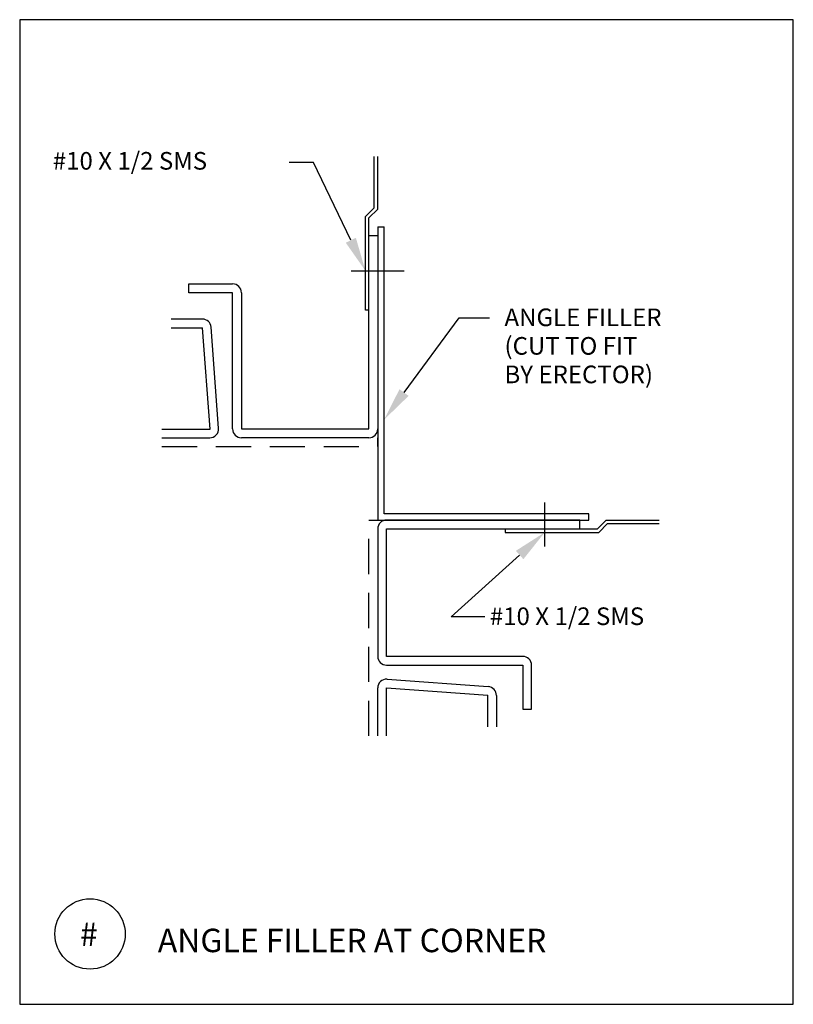
# Model space of a CAD drawing. Extents: x 5.95 to 10.07, y 3.52 to 8.77.
import ezdxf
from ezdxf.enums import TextEntityAlignment as Align

# ---------------------------------------------------------------- set-up
doc = ezdxf.new("R2010")
doc.units = 0
doc.header["$MEASUREMENT"] = 0
doc.linetypes.add('HIDDEN', pattern=[0.375, 0.25, -0.125])
for name, color, linetype in [('1', 1, 'CONTINUOUS'), ('2', 2, 'HIDDEN'), ('4', 4, 'CONTINUOUS'), ('6', 6, 'CONTINUOUS'), ('8', 2, 'CONTINUOUS'), ('OUTLINE', 255, 'CONTINUOUS'), ('TEXT', 255, 'CONTINUOUS')]:
    doc.layers.add(name, color=color, linetype=linetype)
doc.styles.add('ROMANS', font='romans')

# ---------------------------------------------------------------- blocks, each defined once
blk = doc.blocks.new('FRAMER')
at = {"layer": '1'}
for p, q in [((-0.0625, 0.25), (0, 0.25)), ((-0.0625, -1.125), (-0.0625, 0.25)), ((0, 0.25), (0, -1.125)), ((-0.1875, 0), (0.125, 0)), ((-1.3438, -0.1562), (-1.3438, -0.0938)), ((-1.3438, -0.0938), (-1.0313, -0.0938)), ((-1.0313, -0.1562), (-1.3438, -0.1562)), ((-1.0313, -1.125), (-1.0313, -0.1562)), ((-0.9688, -0.1562), (-0.9688, -1.125)), ((-1.2464, -0.3435), (-1.4694, -0.3435)), ((-1.4694, -0.4055), (-1.2448, -0.4055)), ((-1.1919, -1.1255), (-1.2448, -0.4055)), ((-1.1313, -1.1204), (-1.1841, -0.4014)), ((-1.5338, -1.1255), (-1.1919, -1.1255)), ((-1.5338, -1.1875), (-1.1936, -1.1875)), ((-0.9688, -1.125), (-0.0625, -1.125)), ((-0.0625, -1.1875), (-0.9688, -1.1875))]:
    blk.add_line(p, q, dxfattribs=at)
for centre, start, end in [((-1.0313, -0.1562), 0, 90), ((-1.2464, -0.406), 4.20139, 90), ((-1.1936, -1.125), 270, 4.20139), ((-0.9688, -1.125), 180, 270), ((-0.0625, -1.125), 270, 0)]:
    blk.add_arc(centre, 0.0625, start, end, dxfattribs=at)
at = {"layer": '2'}
for p, q in [((0, -1.2495), (0, -1.1875)), ((-1.5338, -1.2495), (0, -1.2495))]:
    blk.add_line(p, q, dxfattribs=at)
at = {"layer": '4'}
for p, q in [((-0.025, 0.4475), (-0.025, 0.8125)), ((0, 0.4375), (0, 0.8125)), ((-0.0875, 0.385), (-0.025, 0.4475)), ((-0.0625, 0.375), (0, 0.4375)), ((-0.0875, -0.281), (-0.0875, 0.385)), ((-0.0625, -0.281), (-0.0625, 0.375)), ((-0.0625, -0.281), (-0.0875, -0.281))]:
    blk.add_line(p, q, dxfattribs=at)
blk = doc.blocks.new('NAME')
at = {"layer": '8', "style": 'ROMANS'}
blk.add_attdef('ELEVATION', (0.7365, 0.278), '', height=0.125, dxfattribs=at)
blk = doc.blocks.new('FRAMEL')
at = {"layer": '1'}
for p, q in [((0, -0.1875), (0, 0.125)), ((0.25, 0), (-1.125, 0)), ((0.25, -0.0625), (0.25, 0)), ((-1.1875, -0.0625), (-1.1875, -0.9688)), ((-1.125, -0.0625), (0.25, -0.0625)), ((-1.125, -0.9688), (-1.125, -0.0625)), ((-0.1562, -0.9688), (-1.125, -0.9688)), ((-1.125, -1.0312), (-0.1562, -1.0312)), ((-0.1562, -1.0312), (-0.1562, -1.3438)), ((-0.0938, -1.3438), (-0.0938, -1.0312)), ((-1.1204, -1.1313), (-0.4014, -1.1841)), ((-1.1875, -1.5338), (-1.1875, -1.1936)), ((-1.1255, -1.1919), (-0.4055, -1.2448)), ((-1.1255, -1.5338), (-1.1255, -1.1919)), ((-0.4055, -1.4694), (-0.4055, -1.2448)), ((-0.3435, -1.2464), (-0.3435, -1.4694)), ((-0.1562, -1.3438), (-0.0938, -1.3438))]:
    blk.add_line(p, q, dxfattribs=at)
for centre, start, end in [((-1.125, -0.0625), 90, 180), ((-1.125, -0.9688), 180, 270), ((-0.1562, -1.0312), 0, 90), ((-1.125, -1.1936), 85.79861, 180), ((-0.406, -1.2464), 0, 85.79861)]:
    blk.add_arc(centre, 0.0625, start, end, dxfattribs=at)
at = {"layer": '2'}
for p, q in [((-1.2495, 0), (-1.1875, 0)), ((-1.2495, -1.5338), (-1.2495, 0))]:
    blk.add_line(p, q, dxfattribs=at)
at = {"layer": '4'}
for p, q in [((0.375, -0.0625), (0.4375, 0)), ((0.4375, 0), (0.8125, 0)), ((-0.281, -0.0625), (0.375, -0.0625)), ((-0.281, -0.0625), (-0.281, -0.0875)), ((0.385, -0.0875), (0.4475, -0.025)), ((0.4475, -0.025), (0.8125, -0.025)), ((-0.281, -0.0875), (0.385, -0.0875))]:
    blk.add_line(p, q, dxfattribs=at)

msp = doc.modelspace()

# ---------------------------------------------------------------- linework, layer by layer
at = {"layer": '1'}
msp.add_circle((6.3246, 3.8929), 0.1875, dxfattribs=at)
at = {"layer": '4'}
for p, q in [((7.5171, 8.0064), (7.3871, 8.0064)), ((7.7153, 7.5918), (7.5171, 8.0064)), ((7.9991, 6.7798), (8.293, 7.1784)), ((8.293, 7.1784), (8.4548, 7.1784)), ((8.6154, 5.9136), (8.2504, 5.5848)), ((8.4304, 5.5848), (8.2504, 5.5848))]:
    msp.add_line(p, q, dxfattribs=at)
for points in [[(7.7423, 7.6048), (7.6882, 7.5789), (7.7929, 7.4294)], [(8.0232, 6.762), (7.9749, 6.7976), (7.8923, 6.6349)], [(8.5953, 5.9359), (8.6355, 5.8913), (8.7491, 6.0341)]]:
    msp.add_solid(points, dxfattribs=at)
at = {"layer": '6'}
for p, q in [((7.8585, 7.6638), (7.8585, 6.0997)), ((7.8585, 7.6638), (7.8923, 7.6638)), ((7.8923, 6.1334), (7.8923, 7.6638)), ((7.7648, 7.4294), (7.9991, 7.4294)), ((7.8585, 6.0997), (8.9835, 6.0997)), ((8.9835, 6.1334), (7.8923, 6.1334)), ((8.9835, 6.0997), (8.9835, 6.1334))]:
    msp.add_line(p, q, dxfattribs=at)
at = {"layer": 'OUTLINE'}
for p, q in [((10.0746, 8.7679), (5.9496, 8.7679)), ((5.9496, 8.7679), (5.9496, 3.5179)), ((10.0746, 3.5179), (10.0746, 8.7679)), ((5.9496, 3.5179), (10.0746, 3.5179))]:
    msp.add_line(p, q, dxfattribs=at)

# ---------------------------------------------------------------- block references
at = {"layer": '2', "xscale": 0.75, "yscale": 0.75, "zscale": 0.75}
for name, p in [('FRAMER', (7.8585, 7.4294)), ('FRAMEL', (8.7491, 6.0997))]:
    msp.add_blockref(name, p, dxfattribs=at)
at = {"layer": '8'}
msp.add_blockref('NAME', (5.9496, 3.5179), dxfattribs=at).add_auto_attribs({'ELEVATION': 'ANGLE FILLER AT CORNER'})

# ---------------------------------------------------------------- texts
at = {"layer": '8', "style": 'ROMANS'}
for s, p in [('#10 X 1/2 SMS', (6.1261, 7.9684)), ('ANGLE FILLER', (8.5345, 7.1339)), ('(CUT TO FIT ', (8.5345, 6.9817)), ('BY ERECTOR)', (8.5345, 6.8295)), ('#10 X 1/2 SMS', (8.4565, 5.5401))]:
    msp.add_text(s, height=0.094, dxfattribs=at).set_placement(p)
at = {"layer": 'TEXT'}
msp.add_attdef('#', text='', height=0.125, dxfattribs=at).set_placement((6.3179, 3.829), align=Align.CENTER)

doc.saveas('drawing.dxf')
